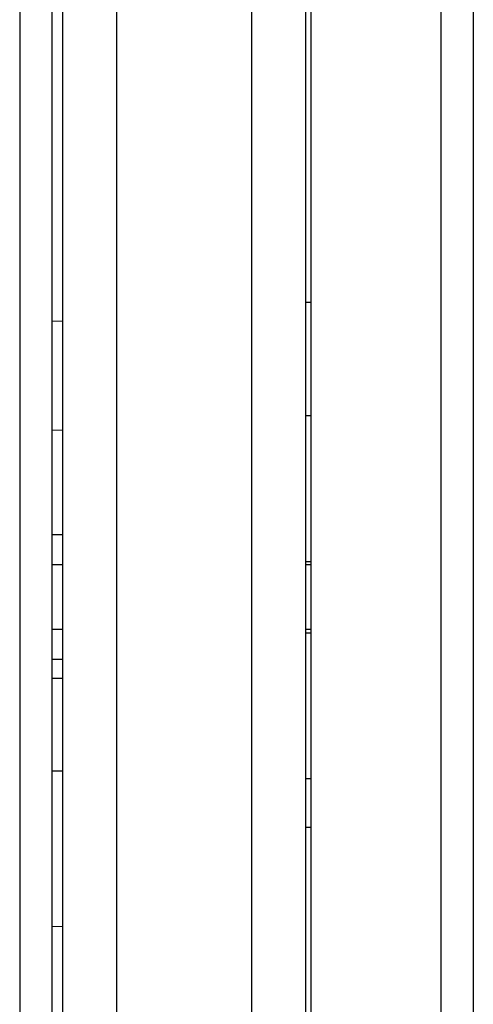
# Model space of a CAD drawing. Units: millimetres. Extents: x 0 to 3091, y 0 to 3565.
# Drawn here: x 874 to 916, y 3104 to 3195 of the extents above; entities that cross this region are included whole.
import ezdxf

# ---------------------------------------------------------------- set-up
doc = ezdxf.new("R2010")
doc.units = ezdxf.units.MM
doc.header["$LTSCALE"] = 115.5
doc.layers.get('0').update_dxf_attribs({"linetype": 'CONTINUOUS'})
doc.layers.add('02___PRT_ALL_AXES', color=7, linetype='CONTINUOUS')

msp = doc.modelspace()

# ---------------------------------------------------------------- linework, layer by layer
at = {"color": 7}
for p, q in [((877.595, 2839.328), (877.595, 3444.328)), ((882.595, 2839.328), (882.595, 3444.328)), ((895.095, 2839.328), (895.095, 3444.328)), ((900.095, 2839.328), (900.095, 3444.328)), ((876.595, 2840.648), (876.595, 3443.208)), ((915.595, 3422.828), (915.595, 2860.828)), ((912.595, 3396.207), (912.595, 2857.828)), ((873.595, 3382.578), (873.595, 2901.278)), ((900.095, 3169.128), (900.595, 3169.128)), ((876.586, 3167.389), (877.586, 3167.381)), ((900.095, 3158.628), (900.595, 3158.628)), ((876.587, 3157.302), (877.587, 3157.276)), ((900.095, 3145.128), (900.595, 3145.128)), ((900.095, 3138.528), (900.595, 3138.528)), ((876.595, 3134.328), (877.595, 3134.328)), ((876.589, 3125.751), (877.589, 3125.751)), ((900.595, 3125.028), (900.095, 3125.028)), ((900.595, 3120.528), (900.095, 3120.528)), ((876.587, 3111.354), (877.587, 3111.38))]:
    msp.add_line(p, q, dxfattribs=at)
at = {"layer": '02___PRT_ALL_AXES', "color": 7}
for p, q in [((900.595, 2884.468), (900.595, 3391.528)), ((877.595, 3147.601), (876.595, 3147.601)), ((877.595, 3144.828), (876.595, 3144.828)), ((900.595, 3144.828), (900.095, 3144.828)), ((877.595, 3138.828), (876.595, 3138.828)), ((900.595, 3138.828), (900.095, 3138.828)), ((877.595, 3136.054), (876.595, 3136.054))]:
    msp.add_line(p, q, dxfattribs=at)

doc.saveas('drawing.dxf')
